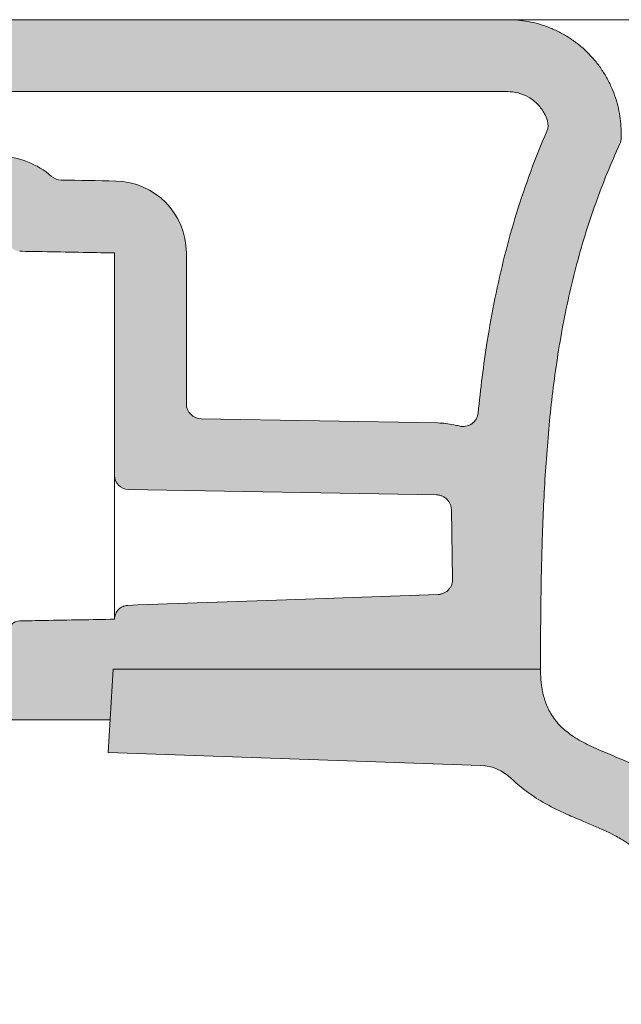
# Model space of a CAD drawing. Units: millimetres. Extents: x 7556 to 9191, y -7363 to -5918.
# Drawn here: x 7863 to 7943, y -6954 to -6824 of the extents above; entities that cross this region are included whole.
import ezdxf

# ---------------------------------------------------------------- set-up
doc = ezdxf.new("R2010")
doc.units = ezdxf.units.MM
doc.header["$LTSCALE"] = 2
doc.layers.get('0').update_dxf_attribs({"lineweight": 0})
doc.layers.add('Retino', color=253, linetype='Continuous', lineweight=0)

msp = doc.modelspace()

# ---------------------------------------------------------------- hatches: boundary and pattern name
at = {"layer": 'Retino'}
h = msp.add_hatch(color=256, dxfattribs=at)
edge = h.paths.add_edge_path()
edge.add_spline(control_points=[(7942.943933794486, -6838.327965200293), (7942.686754574315, -6823.589751296863), (7927.950722549453, -6823.589751296862)], knot_values=[0, 0, 0, 1, 1, 1], weights=[1, 0.7132504491541818, 1], degree=2, periodic=0)
edge.add_line((7927.950722549453, -6823.589751296862), (7813.965951738232, -6823.589751296862))
edge.add_line((7813.965951738232, -6823.589751296862), (7816.008820452408, -6827.97069739211))
edge.add_arc((7823.259282748702, -6824.589751298186), 7.999999999999877, 204.9999999999848, 269.9999999704274)
edge.add_line((7823.259282744573, -6832.589751298186), (7825.965951738232, -6832.589751299598))
edge.add_spline(control_points=[(7825.965951738232, -6832.589751296862), (7825.96604119183, -6832.58975192397), (7825.966216865047, -6832.58975315552), (7825.967598645897, -6832.589759838356), (7825.969685511147, -6832.589766398214), (7825.972462321028, -6832.589771516712), (7825.975819031948, -6832.589773969874), (7825.979674289723, -6832.589773404306), (7825.98394424218, -6832.5897700483), (7825.988550417533, -6832.589764643413), (7825.993417741745, -6832.589758509614), (7825.998475061126, -6832.589752942189), (7826.008533553933, -6832.589749149574), (7826.025505194368, -6832.589757436162), (7826.052396487074, -6832.589761689949), (7826.082515178641, -6832.589756976897), (7826.108214298562, -6832.589750140341), (7826.127161823351, -6832.589752138458), (7826.138307252113, -6832.589755639503), (7826.149745776383, -6832.589760721818), (7826.161469840328, -6832.589767013789), (7826.173471890892, -6832.589774087875), (7826.185744441937, -6832.589781581908), (7826.198280059209, -6832.589789165835), (7826.211071366241, -6832.58979654955), (7826.22411104467, -6832.589803479841), (7826.237391835828, -6832.589809740184), (7826.250906542082, -6832.58981514983), (7826.26464802798, -6832.589819563054), (7826.278609221503, -6832.58982286834), (7826.292783115103, -6832.589824987703), (7826.307162766825, -6832.589825875806), (7826.321741301239, -6832.589825519299), (7826.336511910347, -6832.589823936043), (7826.35146785454, -6832.589821174315), (7826.366602463342, -6832.589817312135), (7826.381909136129, -6832.589812456474), (7826.397381343057, -6832.589806742555), (7826.413012624842, -6832.58980033312), (7826.428796596781, -6832.58979341773), (7826.444726936337, -6832.589786211949), (7826.460797431653, -6832.589778957114), (7826.477001804633, -6832.589771917821), (7826.493334366489, -6832.58976538802), (7826.509787598457, -6832.589759665145), (7826.526361087621, -6832.589755142642), (7826.543028531385, -6832.58975196505), (7826.554289459622, -6832.589751519063), (7826.559899789529, -6832.589751296862)], knot_values=[0, 0, 0, 0, 0.02769447504830624, 0.05438771985160429, 0.08008103128632016, 0.1047756570086842, 0.1284727956288807, 0.1511735968912277, 0.172879161862618, 0.1935905431340204, 0.2133087450399871, 0.2320347239041823, 0.249769388320969, 0.3166248628113354, 0.3804247132133803, 0.4411792339995049, 0.498898292752835, 0.51667057506026, 0.5343343830079434, 0.5518898521932651, 0.569337117882062, 0.5866763150216885, 0.6039075782540541, 0.6210310419293104, 0.6380468401196959, 0.6549551066337399, 0.6717559750307514, 0.6884495786360054, 0.7050360505556341, 0.7215155236927124, 0.7378881307631253, 0.7541540043120822, 0.7703132767313505, 0.7863660802763347, 0.8023125470841501, 0.8181528091919117, 0.8338869985558237, 0.8495152470703041, 0.8650376865881345, 0.8804544489411564, 0.8957656659610197, 0.9109714695011624, 0.9260719914593358, 0.9410673638005543, 0.9559577185807312, 0.97074318797141, 0.9854239042848029, 1, 1, 1, 1], degree=3, periodic=0)
edge.add_spline(control_points=[(7826.559899789529, -6832.589751296862), (7826.785480959769, -6832.589751296862), (7827.01106213001, -6832.589751296862), (7827.236643300251, -6832.589751296862)], knot_values=[0.8531312031697997, 0.8531312031697997, 0.8531312031697997, 0.8531312031697997, 1, 1, 1, 1], degree=3, periodic=0)
edge.add_arc((7827.236643300247, -6836.589751296865), 4.00000000000002, 1.000000000001819, 90, ccw=False)
edge.add_line((7831.236034080873, -6836.519941671116), (7831.473792564786, -6850.141116091819))
edge.add_spline(control_points=[(7831.473792564786, -6850.141116091818), (7839.163935891003, -6850.397454202739), (7846.854079217206, -6850.653792313653), (7856.536440576933, -6850.976537692365), (7858.528658610438, -6851.042944960162), (7860.520876643945, -6851.109352227959)], knot_values=[0.04754639595192711, 0.04754639595192711, 0.04754639595192711, 0.04754639595192711, 0.8040255702541342, 0.8040255702541342, 1, 1, 1, 1], degree=3, periodic=0)
edge.add_arc((7860.470904398587, -6852.608519588431), 1.499999999999879, 0, 88.09084756666448, ccw=False)
edge.add_line((7861.970904398587, -6852.608519588431), (7861.970904398584, -6852.680399108105))
edge.add_arc((7863.470904398584, -6852.680399108124), 1.500000000000099, 179.9999999992705, 268.9999983934997)
edge.add_spline(control_points=[(7863.444725747072, -6854.18017065013), (7864.45345575097, -6854.197778126007), (7865.462185754865, -6854.215385601943), (7868.05424719875, -6854.260630275432), (7869.637578638743, -6854.288267473075), (7872.804241518716, -6854.343541868697), (7874.387572958694, -6854.371179066646), (7875.970904398673, -6854.398816264777)], knot_values=[0, 0, 0, 0, 0.2161564294055394, 0.2161564294055394, 0.555441737973657, 0.555441737973657, 0.8947270465417753, 0.8947270465417753, 0.8947270465417753, 0.8947270465417753], degree=3, periodic=0)
edge.add_line((7875.970904398593, -6854.398816264775), (7875.97090439859, -6883.796814729121))
edge.add_arc((7877.820904398591, -6883.796814729121), 1.850000000000184, 180, 269.0000000000105)
edge.add_line((7877.788617446682, -6885.646532965161), (7918.940215668771, -6886.364836784019))
edge.add_spline(control_points=[(7918.539821005469, -6886.357847869174), (7920.470904396933, -6886.391555055157), (7920.504611582909, -6888.322638446614)], knot_values=[0, 0, 0, 1, 1, 1], weights=[1, 0.7193398003386512, 1], degree=2, periodic=0)
edge.add_line((7920.497622668064, -6887.922243783306), (7920.671653820178, -6897.892481810135))
edge.add_spline(control_points=[(7920.664589617044, -6897.487773883633), (7920.698890478285, -6899.452868908452), (7918.734693373232, -6899.521460179694)], knot_values=[0, 0, 0, 1, 1, 1], weights=[1, 0.7132504486220357, 1], degree=2, periodic=0)
edge.add_spline(control_points=[(7918.734693373043, -6899.521460173517), (7912.057329977083, -6899.754638831266), (7905.379966581312, -6899.987817494311), (7891.720499869224, -6900.464816593605), (7884.738396553045, -6900.708637033957), (7877.756293235389, -6900.95245743186)], knot_values=[0, 0, 0, 0, 0.4888451018006369, 0.4888451018006369, 1, 1, 1, 1], degree=3, periodic=0)
edge.add_spline(control_points=[(7877.756293235389, -6900.95245743186), (7877.637489077998, -6900.956606164076), (7877.521013058721, -6900.972031824702), (7877.349647082635, -6901.011387460119), (7877.293087042533, -6901.027227962153), (7877.209106938585, -6901.055154131562), (7877.181257139265, -6901.065158265981), (7877.125850626543, -6901.086586170972), (7877.098463487097, -6901.097945941281), (7876.963498505355, -6901.157742244159), (7876.861341338247, -6901.215258784647), (7876.716685527062, -6901.315815986422), (7876.669906487084, -6901.35173138903), (7876.60196970294, -6901.409319565206), (7876.579794176308, -6901.429056918034), (7876.536620496604, -6901.469373935233), (7876.515582159008, -6901.489987422221), (7876.413092551716, -6901.595296212272), (7876.33967449393, -6901.686655002693), (7876.258716448137, -6901.809824057065), (7876.243070156524, -6901.83491020463), (7876.212889725211, -6901.886005021221), (7876.19839762221, -6901.911949957717), (7876.1570344981, -6901.990352018805), (7876.132130488672, -6902.043610661796), (7876.065244738921, -6902.206288705722), (7876.031017343527, -6902.318583547469), (7876.001643983843, -6902.463925079934), (7875.996454205698, -6902.493219912049), (7875.987519219859, -6902.551830469911), (7875.983761542912, -6902.581204656319), (7875.974608619937, -6902.669533031247), (7875.971328535444, -6902.728692555316), (7875.970904398599, -6902.788129328907)], knot_values=[0, 0, 0, 0, 0.1250000000000446, 0.1250000000000446, 0.1875000000000726, 0.1875000000000726, 0.2187500000000795, 0.2187500000000795, 0.2500000000000865, 0.2500000000000865, 0.3750000000000682, 0.3750000000000682, 0.4375000000000608, 0.4375000000000608, 0.4687500000000572, 0.4687500000000572, 0.5000000000000535, 0.5000000000000535, 0.6250000000000074, 0.6250000000000074, 0.6562500000000072, 0.6562500000000072, 0.6875000000000069, 0.6875000000000069, 0.7500000000000063, 0.7500000000000063, 0.875000000000019, 0.875000000000019, 0.9062500000000142, 0.9062500000000142, 0.9375000000000095, 0.9375000000000095, 1, 1, 1, 1], degree=3, periodic=0)
edge.add_spline(control_points=[(7875.97090439868, -6902.788129328907), (7874.47090038326, -6902.81429892805), (7872.970896367834, -6902.84046852696), (7869.8875610268, -6902.894261481913), (7868.304229701192, -6902.921884837942), (7865.62884520124, -6902.968560537898), (7864.536792026902, -6902.987612881952), (7863.44473885256, -6903.006665225885)], knot_values=[0.1052738895547611, 0.1052738895547611, 0.1052738895547611, 0.1052738895547611, 0.4267033214320642, 0.4267033214320642, 0.7659886054972405, 0.7659886054972405, 1, 1, 1, 1], degree=3, periodic=0)
edge.add_arc((7863.469968282971, -6904.50645303616), 1.500000000000221, 90.96373871087293, 181.4315140361786)
edge.add_arc((7860.470904398586, -6904.581391793328), 1.499999999999803, -88.09084756666448, 1.4312334043432884, ccw=False)
edge.add_spline(control_points=[(7860.520876643941, -6906.080559153799), (7858.530344406013, -6906.146910228405), (7856.539812168087, -6906.213261303014), (7847.188367347814, -6906.524976130411), (7839.827454765479, -6906.770339883205), (7832.466542183137, -6907.015703635985)], knot_values=[0, 0, 0, 0, 0.2023970784448369, 0.2023970784448369, 0.9508537841267367, 0.9508537841267367, 0.9508537841267367, 0.9508537841267367], degree=3, periodic=0)
edge.add_line((7832.466542183137, -6907.015703635985), (7832.573199553788, -6913.126100308294))
edge.add_arc((7835.572742639257, -6913.073743088982), 2.999999999999729, 180.9999999999932, 270)
edge.add_line((7835.572742639257, -6916.073743088982), (7875.386767886924, -6916.073743088982))
edge.add_line((7875.386767886924, -6916.073743088982), (7875.784813993253, -6909.367490848537))
edge.add_line((7875.784813993253, -6909.367490848537), (7932.28122282536, -6909.389075674447))
edge.add_spline(control_points=[(7932.28122282536, -6909.389075674448), (7932.281223110766, -6906.42145753506), (7932.309202406351, -6900.486144211227), (7932.499005941135, -6891.584768066121), (7932.923017731001, -6882.690798085696), (7933.69395283798, -6873.818918014058), (7934.947814320075, -6865.000274603681), (7936.82772356175, -6856.290937574257), (7939.402215118393, -6847.917391278553), (7941.596442964665, -6842.560006296737), (7942.774751515314, -6840.002272364152)], knot_values=[0.006383806193837716, 0.006383806193837716, 0.006383806193837716, 0.006383806193837716, 0.1313826904750164, 0.2563828498634195, 0.3813830092518224, 0.5063831686402256, 0.6313833280286286, 0.7563834874170317, 0.8813836468054347, 0.9999999999999999, 0.9999999999999999, 0.9999999999999999, 0.9999999999999999], degree=3, periodic=0)
edge.add_arc((7940.958243019752, -6839.165434933408), 2.000000000000596, 340.4660722437122, 360.999699736042)
edge.add_spline(control_points=[(7942.957938592946, -6839.130540600127), (7942.950936193716, -6838.72925290021), (7942.943933794486, -6838.327965200293)], knot_values=[0, 0, 0, 0.6360629602885113, 0.6360629602885113, 0.6360629602885113], degree=2, periodic=0)
edge = h.paths.add_edge_path(flags=16)
edge.add_spline(control_points=[(7927.950722549453, -6833.089751296862), (7928.394852877617, -6833.089751296862), (7928.861880777227, -6833.144299746809), (7929.798632376035, -6833.387430550805), (7930.267890485016, -6833.576472201754), (7931.150934226634, -6834.089430444906), (7931.563955953589, -6834.413325103214), (7932.280840201653, -6835.163567874457), (7932.584181989781, -6835.589306787752), (7932.971137694281, -6836.328846723915), (7933.094553755005, -6836.628849301693), (7933.190070955512, -6836.930703401127)], knot_values=[0, 0, 0, 0, 0.1730448424974391, 0.1730448424974391, 0.3460896849948781, 0.3460896849948781, 0.5191345274923171, 0.5191345274923171, 0.6921793699897563, 0.6921793699897563, 0.8041851909039155, 0.8041851909039155, 0.8041851909039155, 0.8041851909039155], degree=3, periodic=0)
edge.add_arc((7931.283259407621, -6837.534085304134), 2.000000000000419, -19.193634414017026, 17.559193934889095, ccw=False)
edge.add_spline(control_points=[(7933.118891488584, -6838.32809718275), (7932.364444281559, -6840.072261890987), (7931.655931269295, -6841.837577027114), (7929.640031036663, -6847.281512854615), (7928.492730917884, -6851.00990996039), (7926.593383381311, -6858.516126956252), (7925.841442799914, -6862.286420642915), (7924.742847694076, -6869.217933240224), (7924.350500883513, -6872.381644110637), (7924.039982583819, -6875.527792713678)], knot_values=[0.03863479477720529, 0.03863479477720529, 0.03863479477720529, 0.03863479477720529, 0.1115814742771694, 0.1115814742771694, 0.2611730938767311, 0.2611730938767311, 0.4107647134762928, 0.4107647134762928, 0.5371853653425531, 0.5371853653425531, 0.5371853653425531, 0.5371853653425531], degree=3, periodic=0)
edge.add_arc((7922.04965326524, -6875.33135136465), 1.999999999999976, 262.04344838242326, 354.3632818040022, ccw=False)
edge.add_spline(control_points=[(7921.524171515297, -6877.261084229706), (7921.298099623253, -6877.199523038727), (7921.071975279441, -6877.145351551474), (7920.11996759535, -6876.947359285513), (7919.400342209245, -6876.871421206242), (7918.705618866642, -6876.859294765189)], knot_values=[0.8290448818596065, 0.8290448818596065, 0.8290448818596065, 0.8290448818596065, 0.8695331469519328, 0.8695331469519328, 1, 1, 1, 1], degree=3, periodic=0)
edge.add_line((7918.70561886666, -6876.85929476519), (7887.435999585718, -6876.313481530364))
edge.add_arc((7887.470904398592, -6874.313786140051), 1.999999999999809, 180, 268.99999999999824, ccw=False)
edge.add_line((7885.470904398592, -6874.313786140051), (7885.470904398593, -6854.398816264777))
edge.add_arc((7875.970904398673, -6854.398816264777), 9.4999999999201, 0, 88.99999837505436)
edge.add_spline(control_points=[(7876.136702529963, -6844.900263165506), (7873.737458801998, -6844.858384142201), (7871.338215074151, -6844.816505119281), (7868.938971346346, -6844.774626096725)], knot_values=[0, 0, 0, 0, 0.5141236557581158, 0.5141236557581158, 0.5141236557581158, 0.5141236557581158], degree=3, periodic=0)
edge.add_arc((7868.973876215478, -6842.774930707397), 2.000000000000508, 229.1504698298048, 268.9999983836845, ccw=False)
edge.add_arc((7860.470904398588, -6852.608519588431), 10.99999999999988, 49.15046983001534, 88.09084756664743)
edge.add_spline(control_points=[(7860.83736753122, -6841.614625611659), (7854.796461367298, -6841.41326207282), (7848.755555203374, -6841.211898533991), (7842.714649039455, -6841.010534995161)], knot_values=[0.04754639595192711, 0.04754639595192711, 0.04754639595192711, 0.04754639595192711, 0.6417901587882086, 0.6417901587882086, 0.6417901587882086, 0.6417901587882086], degree=3, periodic=0)
edge.add_arc((7842.781278699931, -6839.011645181203), 2.000000000000114, 181.0000000000017, 268.09084756669984, ccw=False)
edge.add_line((7840.781583309618, -6839.046549994077), (7840.734587184858, -6836.35414380995))
edge.add_arc((7827.236643300243, -6836.589751296864), 13.50000000000376, 1.000000000044928, 5.553444195669314)
edge.add_arc((7842.663891920788, -6835.089751296861), 1.999999999999794, 90, 185.5534441956548, ccw=False)
edge.add_line((7842.663891920788, -6833.089751296861), (7927.950722549453, -6833.089751296862))
h = msp.add_hatch(color=256, dxfattribs=at)
h.dxf.hatch_style = 1
edge = h.paths.add_edge_path()
edge.add_spline(control_points=[(7960.202007628176, -6938.589751305899), (7959.679945271534, -6937.478795088962), (7958.570330964822, -6935.287307840274), (7956.674293237126, -6932.159459534221), (7954.51468993847, -6929.27528240185), (7952.080698149751, -6926.731765955479), (7949.74795297125, -6924.8800999587), (7948.246774509854, -6923.929174131827), (7947.668095245454, -6923.590008381496)], knot_values=[0, 0, 0, 0, 0.1778801984819818, 0.3557603969639634, 0.5336405954459452, 0.7115207939279269, 0.8894009924099087, 1, 1, 1, 1], degree=3, periodic=0)
edge.add_spline(control_points=[(7947.668089635371, -6923.590005093411), (7947.316060937766, -6923.383680065537), (7946.029077651211, -6922.666122859056), (7943.809499106056, -6921.626951907438), (7941.134432603022, -6920.529848810907), (7938.684832823273, -6919.476087848274), (7936.566237129568, -6918.317220602778), (7935.169808318634, -6917.199193657525), (7934.293132576356, -6916.219986784407), (7933.753168414324, -6915.456888815435), (7933.322544529393, -6914.678132998579), (7932.988570293229, -6913.896413020168), (7932.735922667801, -6913.120169095415), (7932.550963619105, -6912.354223513878), (7932.42122203933, -6911.599923436715), (7932.337039587662, -6910.856201536921), (7932.290682117527, -6910.120555977421), (7932.28131971984, -6909.632966975343), (7932.281319725152, -6909.38919225433)], knot_values=[0, 0, 0, 0, 0.03644518697604915, 0.1328006682784443, 0.2291561495808393, 0.3255116308832344, 0.4218671121856294, 0.5182225934880246, 0.5664003341392221, 0.6145780747904197, 0.6627558154416172, 0.7109335560928147, 0.7591112967440123, 0.8072890373952099, 0.8554667780464074, 0.9036445186976049, 0.9518222593488025, 1, 1, 1, 1], degree=3, periodic=0)
edge.add_line((7932.281313146941, -6909.389075708955), (7875.784813993253, -6909.367490848537))
edge.add_line((7875.784813993253, -6909.367490848537), (7875.131018251769, -6920.382594592549))
edge.add_line((7875.131018251769, -6920.382594592549), (7924.414982674534, -6922.103628553791))
edge.add_arc((7924.205585694319, -6928.099973515906), 6.000000000000318, 45.70599034919047, 87.99999999999642, ccw=False)
edge.add_spline(control_points=[(7928.395628424259, -6923.805379015696), (7928.677418208765, -6924.080308636616), (7928.96480957836, -6924.34320731512), (7929.886936848742, -6925.138524499003), (7930.538049493692, -6925.630413228837), (7931.579211943127, -6926.333404069261), (7931.956255348263, -6926.571062945683), (7932.698332740167, -6927.013240488405), (7933.06553635887, -6927.219253899711), (7934.155316450053, -6927.802086721657), (7934.870676095411, -6928.145690779394), (7936.233395229435, -6928.763590799276), (7936.884328917799, -6929.040363605681), (7938.720818207672, -6929.810999317732), (7939.808666260702, -6930.257013243564), (7941.235643519639, -6930.919456028734), (7941.658941995396, -6931.127261530632), (7942.335206312197, -6931.484137462707), (7942.603011985525, -6931.632813973432), (7942.864388986239, -6931.786007782131)], knot_values=[0.4857213396284368, 0.4857213396284368, 0.4857213396284368, 0.4857213396284368, 0.5130364734479474, 0.5130364734479474, 0.5719970869631804, 0.5719970869631804, 0.6052060052631734, 0.6052060052631734, 0.6384149235631664, 0.6384149235631664, 0.7048327601631524, 0.7048327601631524, 0.7712505967631385, 0.7712505967631385, 0.9007497591456904, 0.9007497591456904, 0.9595537147481316, 0.9595537147481316, 1, 1, 1, 1], degree=3, periodic=0)
edge.add_spline(control_points=[(7942.864392739521, -6931.786009981941), (7943.586708516849, -6932.209361547591), (7944.240963246304, -6932.655206624144), (7945.174184488255, -6933.406554843293), (7945.458988915338, -6933.652711503753), (7946.020347792207, -6934.174945211212), (7946.301534408705, -6934.455312745873), (7947.010238770785, -6935.212346771153), (7947.432048486358, -6935.710341134721), (7948.587785714534, -6937.214748365021), (7949.306777073304, -6938.310733859374), (7950.553207573105, -6940.491837520515), (7951.09017928074, -6941.536663204138), (7951.604023083626, -6942.630130220268)], knot_values=[0, 0, 0, 0, 0.2063429645387866, 0.2063429645387866, 0.3002923549611244, 0.3002923549611244, 0.3942417453834622, 0.3942417453834622, 0.5390419814127054, 0.5390419814127054, 0.7935960125278516, 0.7935960125278516, 1, 1, 1, 1], degree=3, periodic=0)
edge.add_spline(control_points=[(7951.604023080792, -6942.63013021425), (7952.224023052288, -6943.94949908671), (7952.805651632949, -6945.326758633158), (7953.774484086997, -6947.826865083127), (7954.173793521742, -6948.925725397698), (7954.941195831108, -6951.157166638955), (7955.310425482476, -6952.293193369107), (7955.689460632327, -6953.51503157546), (7955.711166355944, -6953.585203813438), (7955.73282537566, -6953.655426328673)], knot_values=[0, 0, 0, 0, 0.05217220713580897, 0.05217220713580897, 0.09131295573449892, 0.09131295573449892, 0.1304537043331889, 0.1304537043331889, 0.1328367740601542, 0.1328367740601542, 0.1328367740601542, 0.1328367740601542], degree=3, periodic=0)
edge.add_arc((7949.999348124041, -6955.423826341423), 6.000000000000079, -88.99999999999818, 19.01630378045138, ccw=False)
edge.add_line((7950.104062562665, -6961.422912512361), (7827.931046925356, -6963.555450432775))
edge.add_arc((7827.965951738231, -6965.555145823088), 1.999999999999998, 91.00000000000178, 180)
edge.add_line((7825.965951738231, -6965.555145823088), (7825.965951738231, -6974.589751296862))
edge.add_line((7825.965951738231, -6974.589751296862), (7917.47696151342, -6974.589751296862))
edge.add_spline(control_points=[(7917.47696151342, -6974.589751296862), (7918.110326842906, -6974.589751296862), (7919.377057501878, -6974.589751296862), (7921.910518819822, -6974.589751296862), (7925.077345467252, -6974.589751296862), (7928.87753744416, -6974.589751296862), (7933.944460080048, -6974.589751296862), (7940.2781133749, -6974.589751296862), (7947.878497328717, -6974.589751296862), (7955.269994112087, -6974.589751296862), (7960.128029577506, -6974.589751296862), (7962.452603724988, -6974.589751296862)], knot_values=[0, 0, 0, 0, 0.0422472230528238, 0.0844944461056476, 0.1689888922112952, 0.2534833383169428, 0.3379777844225904, 0.5069666766338856, 0.6759555688451808, 0.844944461056476, 1, 1, 1, 1], degree=3, periodic=0)
edge.add_spline(control_points=[(7962.452603724988, -6974.589751296862), (7962.604674959409, -6975.211864398556), (7962.75353681085, -6975.836385955143), (7963.045000633471, -6977.090365690117), (7963.187595334027, -6977.71979614253), (7963.466719597395, -6978.983851944093), (7963.671520343333, -6979.935793640969), (7963.902656293611, -6981.052766640332), (7964.000060078803, -6981.532787096487), (7964.064630124564, -6981.853088213535), (7964.096740841661, -6982.013423865694), (7964.256274664395, -6982.815277020749), (7964.380530724738, -6983.456869556507), (7964.531132199437, -6984.259023633622), (7964.561060733656, -6984.419704841563), (7964.620612676837, -6984.74184821179), (7964.650227565892, -6984.903264378121), (7964.694427270172, -6985.145899510735), (7964.70911444343, -6985.226818147708), (7964.738518977224, -6985.38935428383), (7964.782641786906, -6985.634033382459), (7964.826880529587, -6985.881320489421), (7964.871290779221, -6986.130323444788), (7964.88613399097, -6986.213671785637), (7964.915838763088, -6986.380633183213), (7964.960388869432, -6986.631293006441), (7965.064323983562, -6987.217680570629), (7965.153503067652, -6987.722862596685), (7965.242902739002, -6988.229710667958), (7965.272750794203, -6988.398998049222), (7965.332484899852, -6988.7377866227), (7965.422128811529, -6989.246239848628), (7965.511915858958, -6989.755494976849), (7965.63178565989, -6990.435198303847), (7965.691807177244, -6990.775439010304), (7965.811947582878, -6991.456215729824), (7965.99231599408, -6992.477936120111), (7966.173094376426, -6993.501282381894), (7966.41438395786, -6994.867117720623), (7966.535142025407, -6995.550694533322), (7966.776941984687, -6996.919671617474), (7966.897977984138, -6997.605007549831), (7967.503819272947, -7001.035695342154), (7967.990644510362, -7003.793159971767), (7969.456459148415, -7012.094474167661), (7970.440605699499, -7017.667220670355), (7972.4142959503, -7028.843727797019), (7973.403864265681, -7034.447553036942), (7974.392108812272, -7040.043909827331)], knot_values=[0, 0, 0, 0, 0.03124999999999512, 0.03124999999999512, 0.06249999999999034, 0.06249999999999034, 0.09374999999998557, 0.1093749999999829, 0.1171874999999817, 0.1171874999999817, 0.1249999999999805, 0.1249999999999805, 0.1562499999999732, 0.1562499999999732, 0.1640624999999706, 0.1640624999999706, 0.171874999999968, 0.171874999999968, 0.1757812499999668, 0.1757812499999668, 0.1796874999999656, 0.1874999999999643, 0.1874999999999643, 0.191406249999964, 0.191406249999964, 0.1953124999999639, 0.2031249999999636, 0.2187499999999618, 0.2187499999999618, 0.2265624999999616, 0.2265624999999616, 0.2343749999999614, 0.2499999999999623, 0.2499999999999623, 0.265624999999963, 0.265624999999963, 0.2812499999999639, 0.3124999999999656, 0.3124999999999656, 0.3437499999999674, 0.3437499999999674, 0.374999999999969, 0.374999999999969, 0.4999999999999758, 0.4999999999999758, 0.7499999999999879, 0.7499999999999879, 1, 1, 1, 1], degree=3, periodic=0)
edge.add_spline(control_points=[(7974.392108812272, -7040.043909827331), (7977.548924166308, -7057.920724937165), (7980.705739520387, -7075.797540047159), (7983.862554874438, -7093.674355157022)], knot_values=[0, 0, 0, 0, 1, 1, 1, 1], degree=3, periodic=0)
edge.add_line((7983.862554874438, -7093.674355157022), (7991.986329414357, -7093.674355157022))
edge.add_spline(control_points=[(7991.986329414357, -7093.674355157022), (7991.581491526768, -7091.381787726143), (7990.771815751576, -7086.796652864385), (7989.557302088789, -7079.918950571733), (7988.545207369802, -7074.187531994528), (7987.735531594611, -7069.602397132756), (7987.128274763213, -7066.16354598643), (7986.52101793183, -7062.724694840097), (7985.913761100425, -7059.285843693779), (7985.306504269035, -7055.846992547446), (7984.699247437645, -7052.40814140112), (7984.091990606247, -7048.969290254801), (7983.585943246761, -7046.103580966203), (7983.181105359158, -7043.811013535316), (7982.77626747157, -7041.518446104437), (7982.472639055878, -7039.799020531278), (7982.270220112076, -7038.652736815839)], knot_values=[0, 0, 0, 0, 0.125, 0.25, 0.375, 0.4375, 0.5, 0.5625, 0.625, 0.6875, 0.75, 0.8125, 0.875, 0.90625, 0.9375, 1, 1, 1, 1], degree=3, periodic=0)
edge.add_spline(control_points=[(7982.270220112076, -7038.652736815839), (7981.501509556306, -7034.299585003882), (7980.361613736894, -7027.767558329371), (7979.041924333941, -7020.165607551124), (7978.288775454718, -7015.830270003189), (7977.912195497621, -7013.666025677205), (7977.347077447986, -7010.422637278836), (7976.59292534281, -7006.106060942559), (7975.453249859877, -6999.662069591908), (7974.29866384356, -6993.255999964163), (7973.119589036475, -6986.895488952086), (7972.108637490418, -6981.639392699009), (7971.275348002789, -6977.466047925624), (7970.742760567154, -6974.871873886648), (7970.308684874274, -6972.805651331477), (7969.868639623913, -6970.74549056256), (7969.08123031161, -6967.156079411896), (7967.897359306334, -6962.073452644876), (7966.607756029151, -6957.050733569235), (7965.486229384252, -6953.072369644808), (7964.590889555066, -6950.111005756673), (7963.632082046438, -6947.174554310852), (7962.250066574262, -6943.300134945672), (7961.075644202748, -6940.448862524176), (7960.202007625346, -6938.589751299889)], knot_values=[0, 0, 0, 0, 0.125, 0.1875, 0.21875, 0.25, 0.25, 0.3125, 0.375, 0.4375, 0.5, 0.5625, 0.59375, 0.625, 0.640625, 0.65625, 0.6875, 0.75, 0.8125, 0.84375, 0.875, 0.90625, 0.9375, 1, 1, 1, 1], degree=3, periodic=0)

# ---------------------------------------------------------------- linework, layer by layer
for p, q in [((7813.965951738239, -6823.589751296862), (7927.950722549453, -6823.589751296862)), ((7842.663891920788, -6833.089751296862), (7927.950722549453, -6833.089751296862)), ((7875.970904398592, -6883.796814729121), (7875.970904398593, -6854.398816264777)), ((7885.470904398592, -6874.313786140051), (7885.470904398593, -6854.398816264777)), ((7918.705618866629, -6876.859294765189), (7887.435999585718, -6876.313481530364)), ((7918.539821005476, -6886.357847869174), (7877.788617446683, -6885.646532965158)), ((7875.970904398592, -6886.131151252474), (7875.970904398599, -6899.289329375137)), ((7875.970904398599, -6899.202581341666), (7875.970904398592, -6886.131576149073)), ((7920.664589617044, -6897.487773883633), (7920.504611582909, -6888.322638446614)), ((7875.131018251769, -6920.382594592549), (7875.784813993253, -6909.367490848537)), ((7875.781402850137, -6909.368006350171), (7875.784813993253, -6909.367490848537)), ((7875.784813993151, -6909.367490851433), (7875.783074385376, -6909.368035930693)), ((7875.784813993253, -6909.367490848537), (7932.28122282536, -6909.389075674447)), ((7875.386767886924, -6916.073743088982), (7835.572742639257, -6916.073743088982)), ((7924.414982674532, -6922.103628553797), (7875.13101825177, -6920.382594592549))]:
    msp.add_line(p, q)
for centre, radius, start, end in [((7931.283259407621, -6837.534085304133), 2, 336.6088617802963, 17.55919393210089), ((7940.958243019752, -6839.165434933409), 2, 335.2652054307773, 0.9996997360226172), ((7860.470904398587, -6852.608519588431), 11, 49.15046982999553, 88.09084756659622), ((7868.973876215468, -6842.774930707398), 2, 229.1504698300376, 268.9999983883989), ((7875.970904398673, -6854.398816264777), 9.499999999919964, 0, 88.9999983705393), ((7887.470904398592, -6874.313786140051), 2, 179.9999999999968, 269.000000000008), ((7922.04965326524, -6875.33135136465), 2, 254.7672416705214, 354.3632818063853), ((7877.820904398591, -6883.796814729121), 1.85, 180, 269.0000000000503), ((7863.470904398583, -6904.506436996592), 1.5, 90.99950092995782, 180.0000000001042), ((7924.205585694319, -6928.099973515906), 6, 45.70599034965089, 88.00000000000385)]:
    msp.add_arc(centre, radius, start, end)
for points, weights in [([(7927.950722549453, -6823.589751296862), (7942.686754574315, -6823.589751296863), (7942.943933794486, -6838.327965200293)], [1, 0.7132504491541818, 1]), ([(7920.504611582909, -6888.322638446614), (7920.470904396933, -6886.391555055157), (7918.539821005469, -6886.357847869174)], [1, 0.7193398003386512, 1]), ([(7918.734693373232, -6899.521460179694), (7920.698890478285, -6899.452868908452), (7920.664589617044, -6897.487773883633)], [1, 0.7132504486220357, 1])]:
    msp.add_rational_spline(points, weights, degree=2)
for points, knots in [([(7928.523348465853, -6823.589751296862), (7928.618581098905, -6823.589751296862), (7928.83270075851, -6823.589751296862), (7929.359573784139, -6823.589751296862), (7931.530204447299, -6823.589751296862), (7939.103230616194, -6823.589751296862), (7956.782894865799, -6823.589751296862), (7981.003592707231, -6823.589751296862), (8010.206135582535, -6823.589751296862), (8034.66653084974, -6823.589751296862), (8049.568389545086, -6823.589751296862), (8055.07083573041, -6823.589751296862), (8062.694383794304, -6823.589751296862), (8078.567230187451, -6823.589751296862), (8102.965951749553, -6823.589751296862), (8127.364673254917, -6823.589751296862), (8143.237519724746, -6823.589751296862), (8150.861067698461, -6823.589751296862), (8156.363513901983, -6823.589751296862), (8171.265372588467, -6823.589751296862), (8195.725767636344, -6823.589751296862), (8224.928310607836, -6823.589751296862), (8249.149008484768, -6823.589751296862), (8266.828672779717, -6823.589751296862), (8274.401699008267, -6823.589751296862), (8276.572329691233, -6823.589751296862), (8277.09920271879, -6823.589751296862), (8277.74156194707, -6823.589751296862), (8277.985731727822, -6823.589751296862), (8277.985699537101, -6823.589751296862)], [0, 0, 0, 0, 0.008064516129032258, 0.01612903225806452, 0.03225806451612903, 0.0967741935483871, 0.1612903225806452, 0.2258064516129032, 0.2903225806451613, 0.3548387096774194, 0.3709677419354839, 0.3790322580645161, 0.3870967741935484, 0.4193548387096774, 0.4838709677419355, 0.5483870967741935, 0.5806451612903226, 0.5887096774193549, 0.5967741935483871, 0.6129032258064516, 0.6774193548387096, 0.7419354838709677, 0.8064516129032258, 0.8709677419354839, 0.9354838709677419, 0.9516129032258065, 0.9596774193548387, 0.967741935483871, 1, 1, 1, 1]), ([(7927.950722549453, -6833.089751296862), (7928.394852877617, -6833.089751296862), (7928.861880777227, -6833.144299746809), (7929.798632376035, -6833.387430550805), (7930.267890485016, -6833.576472201754), (7931.150934226634, -6834.089430444906), (7931.563955953589, -6834.413325103214), (7932.280840201653, -6835.163567874457), (7932.584181989781, -6835.589306787752), (7932.971137694281, -6836.328846723915), (7933.094553755005, -6836.628849301693), (7933.190070955512, -6836.930703401127)], [0, 0, 0, 0, 0.1730448424974391, 0.1730448424974391, 0.3460896849948781, 0.3460896849948781, 0.5191345274923171, 0.5191345274923171, 0.6921793699897563, 0.6921793699897563, 0.8041851909039155, 0.8041851909039155, 0.8041851909039155, 0.8041851909039155]), ([(7933.118891488584, -6838.32809718275), (7932.364444281559, -6840.072261890987), (7931.655931269295, -6841.837577027114), (7929.640031036663, -6847.281512854615), (7928.492730917884, -6851.00990996039), (7926.593383381311, -6858.516126956252), (7925.841442799914, -6862.286420642915), (7924.742847694076, -6869.217933240224), (7924.350500883513, -6872.381644110637), (7924.039982583819, -6875.527792713678)], [0.03863479477720529, 0.03863479477720529, 0.03863479477720529, 0.03863479477720529, 0.1115814742771694, 0.1115814742771694, 0.2611730938767311, 0.2611730938767311, 0.4107647134762928, 0.4107647134762928, 0.5371853653425531, 0.5371853653425531, 0.5371853653425531, 0.5371853653425531]), ([(7942.774751515314, -6840.002272364152), (7941.596442964665, -6842.560006296737), (7939.402215118393, -6847.917391278553), (7936.82772356175, -6856.290937574257), (7934.947814320075, -6865.000274603681), (7933.69395283798, -6873.818918014058), (7932.923017731001, -6882.690798085696), (7932.499005941135, -6891.584768066121), (7932.309202406351, -6900.486144211227), (7932.281223110766, -6906.42145753506), (7932.28122282536, -6909.389075674448)], [0.006383806193837809, 0.006383806193837809, 0.006383806193837809, 0.006383806193837809, 0.125000159388403, 0.2500003187768061, 0.3750004781652091, 0.5000006375536121, 0.6250007969420153, 0.7500009563304182, 0.8750011157188213, 1, 1, 1, 1]), ([(7875.970904398673, -6854.398816264777), (7874.387572958694, -6854.371179066646), (7872.804241518716, -6854.343541868697), (7869.637578638743, -6854.288267473075), (7868.05424719875, -6854.260630275432), (7865.462185754865, -6854.215385601943), (7864.45345575097, -6854.197778126007), (7863.444725747072, -6854.18017065013)], [0, 0, 0, 0, 0.3392853085681182, 0.3392853085681182, 0.6785706171362359, 0.6785706171362359, 0.8947270465417753, 0.8947270465417753, 0.8947270465417753, 0.8947270465417753]), ([(7921.524171515297, -6877.261084229706), (7921.298099623253, -6877.199523038727), (7921.071975279441, -6877.145351551474), (7920.11996759535, -6876.947359285513), (7919.400342209245, -6876.871421206242), (7918.705618866642, -6876.859294765189)], [0.8290448818596065, 0.8290448818596065, 0.8290448818596065, 0.8290448818596065, 0.8695331469519328, 0.8695331469519328, 1, 1, 1, 1]), ([(7875.970904398592, -6886.131576149073), (7875.970904398592, -6886.055008976236), (7875.970904398592, -6885.903042223767), (7875.970904398592, -6885.678472419739), (7875.970904398592, -6885.512565886504), (7875.970904398592, -6885.421291740906), (7875.970904398592, -6885.384854842505), (7875.970904398592, -6885.366647683692), (7875.970904398592, -6885.312389610674), (7875.970904398592, -6885.276671220414), (7875.970904398592, -6885.170849936589), (7875.970904398592, -6885.033305476998), (7875.970904398592, -6884.902737999644), (7875.970904398592, -6884.807459732849), (7875.970904398592, -6884.776142324477), (7875.970904398592, -6884.714406723044), (7875.970904398592, -6884.683907078241), (7875.970904398592, -6884.594618837506), (7875.970904398592, -6884.481220211721), (7875.970904398592, -6884.327584103394), (7875.970904398592, -6884.236134596711), (7875.970904398592, -6884.171785332892), (7875.970904398592, -6884.151021999158), (7875.970904398592, -6884.111375944001), (7875.970904398592, -6884.09243376317), (7875.970904398592, -6884.03820481621), (7875.970904398592, -6883.972813980505), (7875.970904398592, -6883.921087608953), (7875.970904398592, -6883.887507017851), (7875.970904398592, -6883.877184108609), (7875.970904398592, -6883.863032064892), (7875.970904398592, -6883.858534532799), (7875.970904398592, -6883.850027694974), (7875.970904398592, -6883.846012969701), (7875.970904398592, -6883.82712453225), (7875.970904398592, -6883.80447220214), (7875.970904398592, -6883.796760807902), (7875.970904398599, -6883.79683844851)], [0, 0, 0, 0, 0.06250054925245763, 0.1250010985049154, 0.187501647757373, 0.2031267850704832, 0.2031267850704832, 0.2187519223835936, 0.2187519223835936, 0.2500021970098142, 0.2500021970098142, 0.3125027462622506, 0.375003295514687, 0.375003295514687, 0.4062535701409025, 0.4062535701409025, 0.4375038447671179, 0.4375038447671179, 0.5000043940195532, 0.5625049432719885, 0.6250054925244237, 0.6250054925244237, 0.6562557671506415, 0.6562557671506415, 0.6875060417768591, 0.6875060417768591, 0.7500065910292932, 0.8125071402817272, 0.8125071402817272, 0.8437574149079452, 0.8437574149079452, 0.859382552221054, 0.859382552221054, 0.875007689534163, 0.875007689534163, 0.9375082387865987, 1, 1, 1, 1]), ([(7875.970904398599, -6899.363984055006), (7875.970904398599, -6899.378353884178), (7875.970904398599, -6899.393324476663), (7875.970904398599, -6899.424274183704), (7875.970904398599, -6899.440148146907), (7875.970904398599, -6899.488904334012), (7875.970904398599, -6899.522914237477), (7875.970904398599, -6899.576065984216), (7875.970904398599, -6899.594141069891), (7875.970904398599, -6899.631007030952), (7875.970904398599, -6899.649858658606), (7875.970904398599, -6899.706803889403), (7875.970904398599, -6899.745415837646), (7875.970904398599, -6899.824067196645), (7875.970904398599, -6899.864104100769), (7875.970904398599, -6899.925481400929), (7875.970904398599, -6899.946162651195), (7875.970904398599, -6899.977570929983), (7875.970904398599, -6899.988120940263), (7875.970904398599, -6900.009279610294), (7875.970904398599, -6900.019876633607), (7875.970904398599, -6900.072966405944), (7875.970904398599, -6900.115766541141), (7875.970904398599, -6900.180845849991), (7875.970904398599, -6900.213607290028), (7875.970904398599, -6900.246792541653), (7875.970904398599, -6900.269021611686), (7875.970904398599, -6900.280197659082), (7875.970904398599, -6900.291309451848)], [0, 0, 0, 0, 0.06250000000000189, 0.06250000000000189, 0.1250000000000038, 0.1250000000000038, 0.2500000000000047, 0.2500000000000047, 0.3125000000000063, 0.3125000000000063, 0.3750000000000081, 0.3750000000000081, 0.5000000000000115, 0.5000000000000115, 0.6250000000000151, 0.6250000000000151, 0.687500000000012, 0.687500000000012, 0.7187500000000104, 0.7187500000000104, 0.7500000000000089, 0.7500000000000089, 0.8750000000000095, 0.8750000000000095, 0.9375000000000058, 0.9687500000000029, 0.9687500000000029, 1, 1, 1, 1]), ([(7877.756293235389, -6900.95245743186), (7884.738396553045, -6900.708637033957), (7891.720499869224, -6900.464816593605), (7905.379966581312, -6899.987817494311), (7912.057329977083, -6899.754638831266), (7918.734693373043, -6899.521460173517)], [0, 0, 0, 0, 0.5111548981993631, 0.5111548981993631, 1, 1, 1, 1]), ([(7875.970904398599, -6900.291309451848), (7875.970904398599, -6900.34459013744), (7875.970904398599, -6900.410190097453), (7875.970904398599, -6900.474781880879), (7875.970904398599, -6900.494101714223), (7875.970904398599, -6900.500543572361), (7875.970904398599, -6900.513334198342), (7875.970904398599, -6900.519685508862), (7875.970904398599, -6900.551231225658), (7875.970904398599, -6900.575794764791), (7875.970904398599, -6900.647778824012), (7875.970904398599, -6900.693509380351), (7875.970904398599, -6900.759625431016), (7875.970904398599, -6900.781372746493), (7875.970904398599, -6900.823803171432), (7875.970904398599, -6900.844482621589), (7875.970904398599, -6900.864695432185)], [0, 0, 0, 0, 0.2499999999999843, 0.3124999999999749, 0.3124999999999749, 0.3437499999999779, 0.3437499999999779, 0.3749999999999809, 0.3749999999999809, 0.499999999999984, 0.499999999999984, 0.7499999999999902, 0.7499999999999902, 0.8749999999999951, 0.8749999999999951, 1, 1, 1, 1]), ([(7875.970904398592, -6902.788129326607), (7875.970904398599, -6902.788194337958), (7875.970904398599, -6902.580591991256), (7875.970904398585, -6901.850060438384), (7875.970904398585, -6901.414331142532), (7875.970904398592, -6900.864695432185)], [0, 0, 0, 0, 0.5658533507845919, 0.5658533507845919, 1, 1, 1, 1]), ([(7875.970904398599, -6902.788129328907), (7875.971328535444, -6902.728692555316), (7875.974608619937, -6902.669533031247), (7875.983761542912, -6902.581204656319), (7875.987519219859, -6902.551830469911), (7875.996454205698, -6902.493219912049), (7876.001643983843, -6902.463925079934), (7876.031017343527, -6902.318583547469), (7876.065244738921, -6902.206288705722), (7876.132130488672, -6902.043610661796), (7876.1570344981, -6901.990352018805), (7876.19839762221, -6901.911949957717), (7876.212889725211, -6901.886005021221), (7876.243070156524, -6901.83491020463), (7876.258716448137, -6901.809824057065), (7876.33967449393, -6901.686655002693), (7876.413092551716, -6901.595296212272), (7876.515582159008, -6901.489987422221), (7876.536620496604, -6901.469373935233), (7876.579794176308, -6901.429056918034), (7876.60196970294, -6901.409319565206), (7876.669906487084, -6901.35173138903), (7876.716685527062, -6901.315815986422), (7876.861341338247, -6901.215258784647), (7876.963498505355, -6901.157742244159), (7877.098463487097, -6901.097945941281), (7877.125850626543, -6901.086586170972), (7877.181257139265, -6901.065158265981), (7877.209106938585, -6901.055154131562), (7877.293087042533, -6901.027227962153), (7877.349647082635, -6901.011387460119), (7877.521013058721, -6900.972031824702), (7877.637489077998, -6900.956606164076), (7877.756293235389, -6900.95245743186)], [0, 0, 0, 0, 0.06249999999999045, 0.06249999999999045, 0.09374999999998579, 0.09374999999998579, 0.124999999999981, 0.124999999999981, 0.2499999999999937, 0.2499999999999937, 0.3124999999999931, 0.3124999999999931, 0.3437499999999928, 0.3437499999999928, 0.3749999999999926, 0.3749999999999926, 0.4999999999999465, 0.4999999999999465, 0.5312499999999428, 0.5312499999999428, 0.5624999999999392, 0.5624999999999392, 0.6249999999999318, 0.6249999999999318, 0.7499999999999135, 0.7499999999999135, 0.7812499999999205, 0.7812499999999205, 0.8124999999999274, 0.8124999999999274, 0.8749999999999554, 0.8749999999999554, 1, 1, 1, 1]), ([(7863.44473885256, -6903.006665225885), (7864.536792026902, -6902.987612881952), (7865.62884520124, -6902.968560537898), (7868.304229701192, -6902.921884837942), (7869.8875610268, -6902.894261481913), (7872.970896367834, -6902.84046852696), (7874.47090038326, -6902.81429892805), (7875.97090439868, -6902.788129328907)], [0.1052738895547611, 0.1052738895547611, 0.1052738895547611, 0.1052738895547611, 0.3392852840575207, 0.3392852840575207, 0.6785705681226969, 0.6785705681226969, 1, 1, 1, 1]), ([(7932.281319725152, -6909.38919225433), (7932.28131971984, -6909.632966975343), (7932.290682117527, -6910.120555977421), (7932.337039587662, -6910.856201536921), (7932.42122203933, -6911.599923436715), (7932.550963619105, -6912.354223513878), (7932.735922667801, -6913.120169095415), (7932.988570293229, -6913.896413020168), (7933.322544529393, -6914.678132998579), (7933.753168414324, -6915.456888815435), (7934.293132576356, -6916.219986784407), (7935.169808318634, -6917.199193657525), (7936.566237129568, -6918.317220602778), (7938.684832823273, -6919.476087848274), (7941.134432603022, -6920.529848810907), (7943.809499106056, -6921.626951907438), (7946.029077651211, -6922.666122859056), (7947.316060937766, -6923.383680065537), (7947.668089635371, -6923.590005093411)], [0, 0, 0, 0, 0.04817774065119754, 0.09635548130239509, 0.1445332219535926, 0.1927109626047902, 0.2408887032559877, 0.2890664439071853, 0.3372441845583828, 0.3854219252095804, 0.4335996658607779, 0.4817774065119754, 0.5781328878143706, 0.6744883691167656, 0.7708438504191607, 0.8671993317215557, 0.9635548130239509, 1, 1, 1, 1]), ([(7928.395628424259, -6923.805379015696), (7928.677418208765, -6924.080308636616), (7928.96480957836, -6924.34320731512), (7929.886936848742, -6925.138524499003), (7930.538049493692, -6925.630413228837), (7931.579211943127, -6926.333404069261), (7931.956255348263, -6926.571062945683), (7932.698332740167, -6927.013240488405), (7933.06553635887, -6927.219253899711), (7934.155316450053, -6927.802086721657), (7934.870676095411, -6928.145690779394), (7936.233395229435, -6928.763590799276), (7936.884328917799, -6929.040363605681), (7938.720818207672, -6929.810999317732), (7939.808666260702, -6930.257013243564), (7941.235643519639, -6930.919456028734), (7941.658941995396, -6931.127261530632), (7942.335206312197, -6931.484137462707), (7942.603011985525, -6931.632813973432), (7942.864388986239, -6931.786007782131)], [0.4857213396284368, 0.4857213396284368, 0.4857213396284368, 0.4857213396284368, 0.5130364734479474, 0.5130364734479474, 0.5719970869631804, 0.5719970869631804, 0.6052060052631734, 0.6052060052631734, 0.6384149235631664, 0.6384149235631664, 0.7048327601631524, 0.7048327601631524, 0.7712505967631385, 0.7712505967631385, 0.9007497591456904, 0.9007497591456904, 0.9595537147481316, 0.9595537147481316, 1, 1, 1, 1]), ([(7942.864392739521, -6931.786009981941), (7943.586708516849, -6932.209361547591), (7944.240963246304, -6932.655206624144), (7945.174184488255, -6933.406554843293), (7945.458988915338, -6933.652711503753), (7946.020347792207, -6934.174945211212), (7946.301534408705, -6934.455312745873), (7947.010238770785, -6935.212346771153), (7947.432048486358, -6935.710341134721), (7948.587785714534, -6937.214748365021), (7949.306777073304, -6938.310733859374), (7950.553207573105, -6940.491837520515), (7951.09017928074, -6941.536663204138), (7951.604023083626, -6942.630130220268)], [0, 0, 0, 0, 0.2063429645387866, 0.2063429645387866, 0.3002923549611244, 0.3002923549611244, 0.3942417453834622, 0.3942417453834622, 0.5390419814127054, 0.5390419814127054, 0.7935960125278516, 0.7935960125278516, 1, 1, 1, 1])]:
    msp.add_open_spline(points, degree=3, knots=knots)
for points, degree in [([(7942.943933794486, -6838.327965200293), (7942.950936193716, -6838.72925290021), (7942.957938592946, -6839.130540600127)], 2), ([(7876.136702529963, -6844.900263165506), (7873.737458801998, -6844.858384142201), (7871.338215074151, -6844.816505119281), (7868.938971346346, -6844.774626096725)], 3), ([(7875.970904398592, -6899.351846882466), (7875.970904398592, -6899.331233894172), (7875.970904398592, -6899.31053622589), (7875.970904398592, -6899.289754271736)], 3), ([(7875.970904398599, -6899.351846882466), (7875.970904398599, -6899.355907879621), (7875.970904398599, -6899.359953575306), (7875.970904398599, -6899.363984055006)], 3)]:
    msp.add_open_spline(points, degree=degree)

doc.saveas('drawing.dxf')
